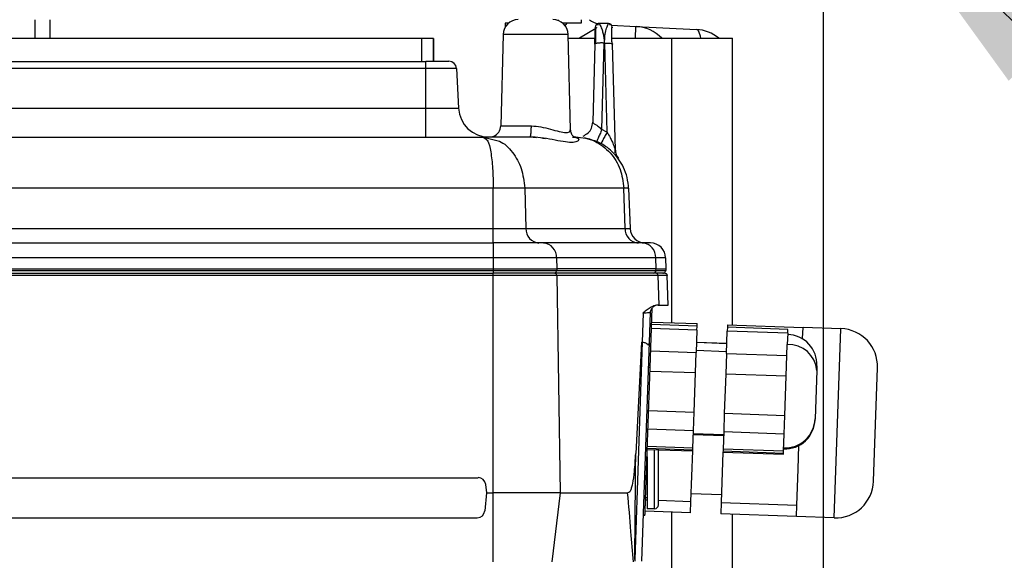
# Model space of a CAD drawing. Units: millimetres. Extents: x 4 to 416, y 4 to 293.
# Drawn here: x 237 to 249, y 216 to 223 of the extents above; entities that cross this region are included whole.
import ezdxf

# ---------------------------------------------------------------- set-up
doc = ezdxf.new("R2010")
doc.units = ezdxf.units.MM
doc.layers.add('FORMAT', color=7, linetype='Continuous')
doc.styles.add('SLDTEXTSTYLE0', font='TXT', dxfattribs={"width": 0.75})
doc.dimstyles.new('SLDDIMSTYLE1', dxfattribs={"dimtxt": 3.5, "dimasz": 3.302, "dimexe": 0, "dimexo": 0.0625, "dimgap": 0.875, "dimtad": 1, "dimdec": 0, "dimlfac": 11, "dimrnd": 1e-09, "dimzin": 12, "dimdsep": 46, "dimtxsty": 'SLDTEXTSTYLE0', "dimsah": 1, "dimcen": 0.09, "dimadec": 0, "dimazin": 3, "dimtfac": 1, "dimtdec": 0, "dimtofl": 0, "dimtmove": 0, "dimatfit": 3, "dimfxl": 0, "dimfrac": 2, "dimtolj": 1, "dimtzin": 12, "dimarcsym": 0})
doc.dimstyles.new('SLDDIMSTYLE3', dxfattribs={"dimtxt": 0.18, "dimasz": 3.302, "dimexe": 0, "dimexo": 0.0625, "dimgap": 0, "dimtad": 0, "dimtih": 1, "dimtoh": 1, "dimdec": 0, "dimrnd": 1e-09, "dimzin": 0, "dimdsep": 46, "dimtxsty": 'Standard', "dimsah": 1, "dimcen": 0.09, "dimadec": 0, "dimazin": 0, "dimtfac": 3.302, "dimtdec": 0, "dimtofl": 0, "dimtmove": 0, "dimatfit": 3, "dimfxl": 0, "dimfrac": 2, "dimtolj": 1, "dimtzin": 0, "dimarcsym": 0})

# ---------------------------------------------------------------- blocks, each defined once
blk = doc.blocks.new('_D_4')
at = {"layer": 'FORMAT'}
for p, q in [((182.043, 202.056), (182.043, 275.115)), ((248.267, 227.466), (248.267, 275.115)), ((182.043, 274.115), (248.267, 274.115))]:
    blk.add_line(p, q, dxfattribs=at)
for points in [[(182.043, 274.115), (185.345, 273.607), (185.345, 274.623)], [(248.267, 274.115), (244.965, 274.623), (244.965, 273.607)]]:
    blk.add_solid(points, dxfattribs=at)
at = {"layer": 'FORMAT', "insert": (209.986, 278.627), "char_height": 3.5, "attachment_point": 1, "style": 'SLDTEXTSTYLE0'}
blk.add_mtext('728', dxfattribs=at)
blk = doc.blocks.new('_D_11')
at = {"layer": 'FORMAT'}
for p, q in [((189.721, 223.511), (189.721, 187.899)), ((246.448, 223.511), (246.448, 187.899)), ((246.448, 188.899), (189.721, 188.899))]:
    blk.add_line(p, q, dxfattribs=at)
for points in [[(189.721, 188.899), (193.023, 188.391), (193.023, 189.407)], [(246.448, 188.899), (243.146, 189.407), (243.146, 188.391)]]:
    blk.add_solid(points, dxfattribs=at)
at = {"layer": 'FORMAT', "insert": (214.206, 193.411), "char_height": 3.5, "attachment_point": 1, "style": 'SLDTEXTSTYLE0'}
blk.add_mtext('624', dxfattribs=at)

msp = doc.modelspace()

# ---------------------------------------------------------------- linework, layer by layer
at = {"color": 7, "linetype": 'Continuous', "lineweight": 25}
for p, q in [((236.985, 222.602), (236.984, 222.829)), ((237.167, 222.602), (237.166, 222.829)), ((243.267, 222.818), (243.267, 222.829)), ((243.539, 222.829), (243.539, 222.789)), ((242.671, 222.789), (242.63, 222.789)), ((242.63, 222.789), (242.63, 222.742)), ((243.539, 222.789), (243.317, 222.789)), ((243.349, 222.754), (243.372, 222.789)), ((243.716, 222.722), (243.52, 222.608)), ((243.905, 222.765), (244.199, 222.749)), ((244.192, 222.607), (244.199, 222.749)), ((244.199, 222.749), (244.927, 222.711)), ((241.63, 222.602), (233.903, 222.602)), ((241.63, 222.329), (241.63, 222.602)), ((241.767, 222.602), (241.63, 222.602)), ((241.767, 222.602), (241.767, 222.329)), ((241.767, 222.329), (241.767, 222.602)), ((242.604, 222.652), (242.575, 221.553)), ((243.384, 222.652), (242.604, 222.652)), ((243.414, 221.507), (243.384, 222.652)), ((243.385, 222.608), (243.539, 222.608)), ((243.539, 222.608), (243.539, 222.607)), ((243.539, 222.607), (243.707, 222.607)), ((243.911, 222.607), (244.63, 222.607)), ((244.63, 222.607), (245.357, 222.607)), ((244.63, 219.19), (244.63, 222.607)), ((245.357, 219.165), (245.357, 222.607)), ((243.705, 222.537), (243.68, 221.597)), ((243.789, 221.51), (243.817, 222.549)), ((243.822, 222.549), (243.817, 222.549)), ((243.822, 222.549), (243.851, 221.483)), ((243.952, 221.265), (243.919, 222.537)), ((233.857, 222.329), (241.676, 222.329)), ((241.676, 222.243), (233.857, 222.243)), ((241.676, 222.243), (241.676, 222.329)), ((241.953, 222.329), (241.676, 222.329)), ((242.044, 222.243), (241.676, 222.243)), ((241.676, 221.765), (241.676, 222.243)), ((242.044, 222.243), (242.069, 221.765)), ((233.857, 221.765), (241.676, 221.765)), ((241.676, 221.42), (241.676, 221.765)), ((242.575, 221.553), (242.943, 221.553)), ((233.163, 221.42), (242.37, 221.42)), ((242.37, 221.42), (242.393, 221.398)), ((242.37, 221.42), (242.498, 221.386)), ((242.926, 221.42), (242.37, 221.42)), ((242.923, 221.423), (243.005, 221.415)), ((243.475, 221.42), (243.462, 221.42)), ((243.851, 221.478), (243.789, 221.51)), ((243.851, 221.478), (243.851, 221.483)), ((243.782, 221.348), (243.779, 221.343)), ((242.485, 220.806), (233.048, 220.806)), ((242.485, 220.323), (242.485, 220.806)), ((242.863, 220.806), (242.485, 220.806)), ((242.863, 220.806), (242.877, 220.323)), ((244.053, 220.806), (242.863, 220.806)), ((244.068, 220.323), (244.053, 220.806)), ((244.111, 220.806), (244.053, 220.806)), ((244.111, 220.806), (244.128, 220.323)), ((233.048, 220.323), (242.485, 220.323)), ((242.485, 220.148), (242.485, 220.323)), ((242.877, 220.323), (244.068, 220.323)), ((233.045, 220.148), (242.488, 220.148)), ((243.088, 220.148), (242.488, 220.148)), ((242.488, 219.969), (242.488, 220.148)), ((244.28, 220.148), (243.088, 220.148)), ((244.373, 220.148), (244.28, 220.148)), ((242.488, 219.969), (233.045, 219.969)), ((243.245, 219.969), (242.488, 219.969)), ((242.488, 219.839), (242.488, 219.969)), ((243.245, 219.969), (243.247, 219.839)), ((244.438, 219.969), (243.245, 219.969)), ((244.44, 219.839), (244.438, 219.969)), ((244.555, 219.969), (244.438, 219.969)), ((244.555, 219.969), (244.557, 219.839)), ((233.045, 219.839), (242.488, 219.839)), ((233.045, 219.819), (242.488, 219.819)), ((233.048, 219.784), (242.485, 219.784)), ((242.485, 219.757), (233.048, 219.757)), ((242.485, 219.757), (242.485, 219.784)), ((243.224, 219.784), (242.485, 219.784)), ((243.248, 219.757), (242.485, 219.757)), ((242.485, 217.148), (242.485, 219.757)), ((242.488, 219.839), (243.247, 219.839)), ((242.488, 219.819), (242.488, 219.839)), ((242.488, 219.819), (243.247, 219.819)), ((242.488, 219.784), (242.488, 219.819)), ((244.439, 219.784), (243.224, 219.784)), ((243.247, 219.839), (243.247, 219.819)), ((244.44, 219.839), (243.247, 219.839)), ((243.247, 219.819), (244.439, 219.819)), ((243.248, 219.757), (243.287, 217.148)), ((244.463, 219.757), (243.248, 219.757)), ((244.439, 219.819), (244.44, 219.839)), ((244.439, 219.819), (244.557, 219.819)), ((244.44, 219.839), (244.557, 219.839)), ((244.463, 219.757), (244.475, 219.402)), ((244.557, 219.839), (244.557, 219.819)), ((244.585, 219.402), (244.573, 219.758)), ((244.465, 219.402), (244.475, 219.402)), ((244.465, 219.402), (244.465, 219.402)), ((244.285, 219.304), (244.275, 218.957)), ((244.361, 218.955), (244.374, 219.314)), ((244.368, 219.314), (244.374, 219.314)), ((244.369, 218.652), (244.393, 219.365)), ((244.932, 219.149), (244.387, 219.168)), ((244.388, 219.199), (244.933, 219.18)), ((244.932, 219.149), (244.933, 219.18)), ((245.297, 219.167), (245.296, 219.136)), ((245.297, 219.167), (246.205, 219.135)), ((244.93, 219.101), (244.385, 219.12)), ((244.93, 219.101), (244.921, 218.833)), ((244.93, 219.101), (244.932, 219.149)), ((245.284, 218.82), (245.294, 219.088)), ((245.296, 219.136), (245.294, 219.088)), ((246.021, 219.063), (245.294, 219.088)), ((246.022, 219.111), (245.296, 219.136)), ((246.021, 219.063), (246.016, 218.929)), ((246.021, 219.063), (246.022, 219.111)), ((246.2, 218.999), (246.205, 219.135)), ((246.659, 219.119), (246.205, 219.135)), ((246.58, 216.848), (246.659, 219.119)), ((244.274, 218.957), (244.185, 216.348)), ((244.266, 218.957), (244.196, 217.619)), ((244.266, 218.957), (244.275, 218.957)), ((244.27, 216.326), (244.361, 218.955)), ((244.276, 218.957), (244.274, 218.957)), ((245.289, 218.94), (244.925, 218.952)), ((245.289, 218.938), (244.925, 218.951)), ((246.011, 218.795), (246.016, 218.929)), ((246.2, 218.999), (246.192, 218.999)), ((246.2, 218.994), (246.2, 218.999)), ((244.376, 218.852), (244.921, 218.833)), ((244.912, 218.587), (244.921, 218.833)), ((245.285, 218.842), (244.922, 218.855)), ((245.284, 218.82), (245.276, 218.574)), ((245.284, 218.82), (246.011, 218.795)), ((246.003, 218.549), (246.011, 218.795)), ((244.322, 217.306), (244.369, 218.652)), ((244.369, 218.652), (244.351, 218.653)), ((244.912, 218.587), (244.367, 218.606)), ((244.896, 218.116), (244.912, 218.587)), ((245.276, 218.574), (245.259, 218.103)), ((246.003, 218.549), (245.276, 218.574)), ((246.369, 218.617), (246.349, 218.037)), ((246.371, 218.673), (246.369, 218.617)), ((247.05, 217.286), (247.098, 218.649)), ((245.995, 218.313), (246.003, 218.549)), ((245.986, 218.078), (245.995, 218.313)), ((244.351, 218.135), (244.896, 218.116)), ((244.888, 217.892), (244.896, 218.116)), ((245.259, 218.103), (245.252, 217.879)), ((245.259, 218.103), (245.986, 218.078)), ((245.978, 217.854), (245.986, 218.078)), ((246.349, 218.037), (246.348, 218.025)), ((244.888, 217.892), (244.343, 217.911)), ((244.881, 217.689), (244.888, 217.892)), ((245.252, 217.879), (245.245, 217.677)), ((245.978, 217.854), (245.252, 217.879)), ((244.887, 217.861), (245.251, 217.848)), ((244.887, 217.849), (245.25, 217.836)), ((245.971, 217.651), (245.975, 217.752)), ((245.975, 217.752), (245.978, 217.854)), ((244.335, 217.682), (244.88, 217.663)), ((244.335, 217.669), (244.88, 217.65)), ((244.336, 217.708), (244.881, 217.689)), ((244.423, 216.957), (244.423, 217.667)), ((244.468, 217.002), (244.468, 217.666)), ((244.859, 217.044), (244.88, 217.65)), ((244.88, 217.663), (244.881, 217.689)), ((244.88, 217.65), (244.88, 217.663)), ((245.243, 217.637), (245.222, 217.032)), ((245.244, 217.65), (245.243, 217.637)), ((245.243, 217.637), (245.97, 217.611)), ((245.245, 217.677), (245.244, 217.65)), ((245.244, 217.65), (245.97, 217.625)), ((245.245, 217.677), (245.971, 217.651)), ((245.97, 217.625), (245.971, 217.651)), ((246.146, 217.432), (246.156, 217.717)), ((244.332, 217.584), (244.332, 216.957)), ((245.97, 217.611), (245.97, 217.625)), ((246.131, 217), (246.146, 217.432)), ((233.229, 217.329), (242.304, 217.329)), ((244.304, 217.306), (244.322, 217.306)), ((247.05, 217.286), (247.05, 217.286)), ((242.394, 217.246), (242.403, 217.148)), ((242.403, 217.148), (242.384, 216.931)), ((242.403, 217.148), (242.485, 217.148)), ((242.485, 216.317), (242.485, 217.148)), ((243.287, 217.148), (243.187, 216.317)), ((243.287, 217.148), (244.095, 217.148)), ((244.314, 217.064), (244.332, 217.063)), ((244.315, 217.093), (244.332, 217.093)), ((244.468, 217.058), (244.859, 217.044)), ((244.854, 216.908), (244.859, 217.044)), ((245.225, 217.123), (244.862, 217.135)), ((244.854, 216.908), (244.309, 216.927)), ((244.423, 216.957), (244.332, 216.957)), ((244.423, 216.957), (244.423, 216.957)), ((244.468, 217.002), (244.468, 217.002)), ((245.222, 217.032), (245.217, 216.896)), ((245.222, 217.032), (246.131, 217)), ((246.126, 216.864), (246.131, 217)), ((233.24, 216.848), (242.293, 216.848)), ((244.307, 216.875), (244.289, 216.875)), ((244.63, 210.284), (244.63, 216.916)), ((246.126, 216.864), (245.217, 216.896)), ((245.357, 210.284), (245.357, 216.891)), ((246.58, 216.848), (246.126, 216.864)), ((246.58, 216.848), (246.58, 216.848)), ((244.185, 216.348), (244.184, 216.326))]:
    msp.add_line(p, q, dxfattribs=at)
at = {"color": 7, "linetype": 'Continuous', "lineweight": 25, "flags": 128}
for points in [[(244.978, 222.607), (244.973, 222.633), (244.959, 222.675), (244.944, 222.702), (244.927, 222.711)], [(241.676, 221.765), (241.752, 221.765), (241.826, 221.765), (241.894, 221.765), (241.954, 221.765), (242.003, 221.765), (242.039, 221.765), (242.061, 221.765), (242.069, 221.765)], [(242.485, 220.323), (242.544, 220.323), (242.602, 220.323), (242.658, 220.323), (242.712, 220.323), (242.761, 220.323), (242.805, 220.323), (242.844, 220.323), (242.877, 220.323)], [(244.068, 220.323), (244.082, 220.323), (244.094, 220.323), (244.104, 220.323), (244.113, 220.323), (244.12, 220.323), (244.124, 220.323), (244.127, 220.323), (244.128, 220.323)]]:
    msp.add_lwpolyline(points, dxfattribs=at)
at = {"color": 7, "linetype": 'Continuous', "lineweight": 25}
for centre, radius, start, end in [((242.786, 222.648), 0.182, 90, 178.5), ((243.202, 222.648), 0.182, 1.5, 90), ((243.812, 223.043), 0.273, 231.4715, 255.2836), ((243.868, 222.739), 0.0455, 1.5, 90.0001), ((244.176, 222.295), 0.455, 43.2154, 87), ((244.903, 222.257), 0.455, 50.2279, 87), ((241.953, 222.239), 0.0909, 3, 90.0002), ((242.432, 221.784), 0.364, 183, 269.9993), ((242.439, 221.557), 0.136, 292.5182, 358.5), ((242.439, 221.557), 0.136, 270, 292.5182), ((244.134, 221.269), 0.182, 181.5, 216.3869), ((243.047, 220.317), 0.17, 177.9914, 265.7797), ((244.238, 220.317), 0.17, 177.9913, 265.7802), ((244.31, 220.329), 0.182, 182, 270.0007), ((243.075, 219.978), 0.17, 357.0889, 85.6889), ((244.267, 219.978), 0.17, 357.0889, 85.6889), ((244.373, 219.966), 0.182, 1, 90), ((243.214, 219.815), 0.0308, 271.6831, 333.5603), ((243.222, 219.759), 0.0256, 357.0888, 85.6896), ((243.207, 219.82), 0.0401, 331.7868, 353.2228), ((243.205, 219.82), 0.0419, 353.0639, 358.2704), ((244.405, 219.818), 0.034, 274.2201, 2.0086), ((244.52, 219.82), 0.0364, 270, 328), ((244.52, 219.82), 0.0364, 328, 352), ((244.52, 219.82), 0.0364, 352, 358), ((246.008, 218.686), 0.364, 357.9999, 88), ((246.644, 218.665), 0.455, 358, 88), ((246.034, 218.593), 0.336, 4.0818, 93.0028), ((245.985, 218.038), 0.364, 268, 358.0001), ((245.985, 218.05), 0.364, 268, 358.0001), ((242.304, 217.239), 0.0909, 4.9999, 90), ((246.596, 217.302), 0.455, 268, 358), ((242.293, 216.939), 0.0909, 270, 355), ((244.423, 217.002), 0.0455, 270, 0)]:
    msp.add_arc(centre, radius, start, end, dxfattribs=at)
for points, knots in [([(243.705, 222.537), (243.706, 222.566), (243.707, 222.619), (243.709, 222.677), (243.709, 222.706), (243.709, 222.713), (243.709, 222.714)], [0, 0, 0, 0, 0.419245, 0.790717, 0.962353, 1, 1, 1, 1]), ([(243.755, 222.784), (243.75, 222.783), (243.741, 222.782), (243.73, 222.777), (243.721, 222.769), (243.712, 222.757), (243.711, 222.745), (243.71, 222.74)], [0, 0, 0, 0, 0.246017, 0.376594, 0.5086709, 0.7655282, 1, 1, 1, 1]), ([(243.71, 222.733), (243.71, 222.735), (243.712, 222.738), (243.723, 222.734), (243.73, 222.732)], [0, 0, 0, 0, 0.470137, 1, 1, 1, 1]), ([(243.714, 222.737), (243.714, 222.726), (243.714, 222.702), (243.714, 222.651), (243.714, 222.597), (243.713, 222.559), (243.713, 222.541)], [0, 0, 0, 0, 0.265395, 0.524054, 0.770884, 1, 1, 1, 1]), ([(243.748, 222.766), (243.74, 222.768), (243.725, 222.772), (243.718, 222.762), (243.714, 222.757)], [0, 0, 0, 0, 0.509887, 1, 1, 1, 1]), ([(243.765, 222.78), (243.762, 222.78), (243.755, 222.781), (243.745, 222.779), (243.735, 222.775), (243.729, 222.771), (243.727, 222.768)], [0, 0, 0, 0, 0.229625, 0.475932, 0.734681, 1, 1, 1, 1]), ([(243.755, 222.784), (243.758, 222.781), (243.763, 222.774), (243.786, 222.728), (243.802, 222.674), (243.814, 222.617), (243.816, 222.574), (243.817, 222.549)], [0, 0, 0, 0, 0.242833, 0.495187, 0.664643, 0.805088, 1, 1, 1, 1]), ([(243.868, 222.784), (243.847, 222.784), (243.81, 222.784), (243.772, 222.784), (243.755, 222.784)], [0, 0, 0, 0, 0.557901, 1, 1, 1, 1]), ([(243.822, 222.549), (243.823, 222.578), (243.825, 222.641), (243.841, 222.718), (243.863, 222.773), (243.866, 222.78), (243.868, 222.784)], [0, 0, 0, 0, 0.225975, 0.480418, 0.742863, 1, 1, 1, 1]), ([(243.899, 222.767), (243.897, 222.769), (243.892, 222.773), (243.883, 222.777), (243.874, 222.78), (243.867, 222.78), (243.865, 222.78)], [0, 0, 0, 0, 0.263221, 0.520804, 0.767679, 1, 1, 1, 1]), ([(243.91, 222.756), (243.907, 222.761), (243.901, 222.77), (243.887, 222.766), (243.88, 222.764)], [0, 0, 0, 0, 0.490331, 1, 1, 1, 1]), ([(243.912, 222.541), (243.911, 222.559), (243.911, 222.597), (243.911, 222.652), (243.91, 222.702), (243.91, 222.725), (243.91, 222.736)], [0, 0, 0, 0, 0.233174, 0.480133, 0.736874, 1, 1, 1, 1]), ([(243.912, 222.541), (243.911, 222.559), (243.911, 222.597), (243.911, 222.652), (243.91, 222.702), (243.91, 222.725), (243.91, 222.736)], [0, 0, 0, 0, 0.233169, 0.480123, 0.736869, 1, 1, 1, 1]), ([(243.914, 222.74), (243.914, 222.739), (243.914, 222.739), (243.914, 222.735), (243.914, 222.733)], [0, 0, 0, 0, 0.7292671, 1, 1, 1, 1]), ([(243.822, 222.549), (243.835, 222.549), (243.861, 222.549), (243.893, 222.547), (243.906, 222.544), (243.912, 222.542)], [0, 0, 0, 0, 0.333421, 0.666842, 1, 1, 1, 1]), ([(243.912, 222.542), (243.912, 222.542), (243.919, 222.541), (243.919, 222.539), (243.919, 222.537)], [0, 0, 0, 0, 0.00079, 1, 1, 1, 1]), ([(242.943, 221.553), (242.981, 221.551), (243.06, 221.545), (243.176, 221.514), (243.282, 221.484), (243.365, 221.469), (243.41, 221.483), (243.41, 221.501), (243.409, 221.507)], [0, 0, 0, 0, 0.158167, 0.330094, 0.510927, 0.696914, 0.882121, 1, 1, 1, 1]), ([(243.68, 221.597), (243.682, 221.594), (243.685, 221.587), (243.712, 221.573), (243.75, 221.549), (243.775, 221.524), (243.789, 221.51)], [0, 0, 0, 0, 0.229926, 0.461161, 0.710536, 1, 1, 1, 1]), ([(243.437, 221.42), (243.457, 221.418), (243.5, 221.414), (243.518, 221.388), (243.496, 221.363), (243.43, 221.352), (243.328, 221.363), (243.201, 221.388), (243.063, 221.414), (242.969, 221.418), (242.926, 221.42)], [0, 0, 0, 0, 0.104214, 0.227258, 0.363503, 0.499873, 0.636263, 0.772582, 0.895507, 1, 1, 1, 1]), ([(243.495, 221.41), (243.49, 221.41), (243.474, 221.41), (243.446, 221.426), (243.419, 221.462), (243.415, 221.492), (243.414, 221.508)], [0, 0, 0, 0, 0.097989, 0.360448, 0.667183, 1, 1, 1, 1]), ([(243.475, 221.42), (243.515, 221.418), (243.593, 221.413), (243.74, 221.361), (243.896, 221.243), (244.023, 221.04), (244.043, 220.883), (244.053, 220.806)], [0, 0, 0, 0, 0.133293, 0.264296, 0.518293, 0.763474, 1, 1, 1, 1]), ([(243.789, 221.51), (243.781, 221.491), (243.764, 221.453), (243.744, 221.406), (243.731, 221.374), (243.729, 221.37), (243.728, 221.368)], [0, 0, 0, 0, 0.241986, 0.5, 0.758014, 1, 1, 1, 1]), ([(243.851, 221.478), (243.842, 221.46), (243.822, 221.423), (243.798, 221.379), (243.784, 221.352), (243.782, 221.349), (243.782, 221.348)], [0, 0, 0, 0, 0.274547, 0.567042, 0.859533, 1, 1, 1, 1]), ([(243.851, 221.478), (243.864, 221.456), (243.886, 221.421), (243.907, 221.376), (243.926, 221.333), (243.939, 221.299), (243.948, 221.275), (243.95, 221.267), (243.952, 221.263), (243.952, 221.264), (243.952, 221.265)], [0, 0, 0, 0, 0.280202, 0.465138, 0.565579, 0.823627, 0.878479, 0.923826, 0.962759, 1, 1, 1, 1]), ([(242.393, 221.398), (242.402, 221.392), (242.427, 221.375), (242.457, 221.249), (242.481, 221.05), (242.484, 220.887), (242.485, 220.806)], [0, 0, 0, 0, 0.15515, 0.434469, 0.719512, 1, 1, 1, 1]), ([(242.498, 221.386), (242.519, 221.382), (242.6, 221.365), (242.721, 221.244), (242.835, 221.047), (242.853, 220.887), (242.863, 220.806)], [0, 0, 0, 0, 0.104821, 0.407899, 0.701075, 1, 1, 1, 1]), ([(243.069, 221.409), (243.077, 221.409), (243.092, 221.408), (243.105, 221.405), (243.111, 221.403)], [0, 0, 0, 0, 0.538972, 1, 1, 1, 1]), ([(244.111, 220.8), (244.107, 220.845), (244.098, 220.933), (244.04, 221.091), (243.929, 221.245), (243.76, 221.365), (243.638, 221.395), (243.582, 221.41)], [0, 0, 0, 0, 0.156019, 0.30333, 0.569771, 0.801238, 1, 1, 1, 1]), ([(243.941, 221.237), (243.943, 221.239), (243.947, 221.242), (243.949, 221.256), (243.95, 221.265), (243.95, 221.269)], [0, 0, 0, 0, 0.50073, 0.751315, 1, 1, 1, 1]), ([(243.941, 221.237), (243.943, 221.239), (243.947, 221.242), (243.949, 221.256), (243.95, 221.265), (243.95, 221.269)], [0, 0, 0, 0, 0.500654, 0.751277, 1, 1, 1, 1]), ([(244.573, 219.758), (244.568, 219.758), (244.558, 219.757), (244.495, 219.757), (244.463, 219.757)], [0, 0, 0, 0, 0.499998, 1, 1, 1, 1]), ([(244.465, 219.402), (244.451, 219.401), (244.422, 219.397), (244.379, 219.376), (244.333, 219.346), (244.301, 219.322), (244.285, 219.31)], [0, 0, 0, 0, 0.21777, 0.457083, 0.71798, 1, 1, 1, 1]), ([(244.465, 219.402), (244.453, 219.401), (244.43, 219.399), (244.411, 219.384), (244.402, 219.377)], [0, 0, 0, 0, 0.503744, 1, 1, 1, 1]), ([(244.475, 219.402), (244.509, 219.402), (244.572, 219.402), (244.581, 219.402), (244.585, 219.402)], [0, 0, 0, 0, 0.5271618, 1, 1, 1, 1]), ([(244.285, 219.31), (244.311, 219.31), (244.357, 219.312), (244.365, 219.313), (244.368, 219.314)], [0, 0, 0, 0, 0.5717317, 1, 1, 1, 1]), ([(244.285, 219.304), (244.285, 219.305), (244.285, 219.307), (244.285, 219.309), (244.285, 219.31)], [0, 0, 0, 0, 0.567691, 1, 1, 1, 1]), ([(244.372, 219.313), (244.374, 219.325), (244.378, 219.349), (244.394, 219.367), (244.402, 219.377)], [0, 0, 0, 0, 0.484689, 1, 1, 1, 1]), ([(244.277, 218.957), (244.29, 218.955), (244.31, 218.952), (244.328, 218.94), (244.335, 218.933), (244.339, 218.93), (244.347, 218.923), (244.358, 218.919), (244.36, 218.943), (244.361, 218.955)], [0, 0, 0, 0, 0.252483, 0.383207, 0.470751, 0.497625, 0.513232, 0.755197, 1, 1, 1, 1]), ([(244.095, 217.148), (244.102, 217.149), (244.115, 217.151), (244.134, 217.173), (244.149, 217.21), (244.168, 217.286), (244.184, 217.425), (244.192, 217.547), (244.196, 217.619)], [0, 0, 0, 0, 0.071812, 0.142836, 0.226681, 0.329255, 0.605564, 1, 1, 1, 1]), ([(244.185, 216.348), (244.187, 216.593), (244.191, 217.017), (244.195, 217.441), (244.196, 217.619)], [0, 0, 0, 0, 0.579021, 1, 1, 1, 1]), ([(244.307, 216.875), (244.307, 216.879), (244.308, 216.888), (244.31, 216.953), (244.313, 217.032), (244.315, 217.11), (244.318, 217.203), (244.321, 217.271), (244.322, 217.306)], [0, 0, 0, 0, 0.202915, 0.43676, 0.565862, 0.702771, 0.847485, 1, 1, 1, 1]), ([(243.287, 217.148), (243.241, 217.148), (243.15, 217.148), (242.953, 217.148), (242.728, 217.148), (242.566, 217.148), (242.485, 217.148)], [0, 0, 0, 0, 0.25, 0.5000001, 0.75, 1, 1, 1, 1]), ([(244.095, 217.148), (244.109, 216.993), (244.132, 216.716), (244.155, 216.439), (244.166, 216.317)], [0, 0, 0, 0, 0.559932, 1, 1, 1, 1])]:
    msp.add_open_spline(points, degree=3, knots=knots, dxfattribs=at)
for points in [[(243.817, 222.549), (243.81, 222.549), (243.795, 222.55), (243.774, 222.55), (243.755, 222.549), (243.738, 222.547), (243.724, 222.545), (243.713, 222.543), (243.706, 222.54), (243.705, 222.538), (243.705, 222.537)], [(242.926, 221.42), (242.929, 221.422), (242.933, 221.426), (242.938, 221.457), (242.942, 221.501), (242.943, 221.536), (242.943, 221.553)], [(243.563, 221.432), (243.585, 221.443), (243.627, 221.465), (243.67, 221.526), (243.677, 221.573), (243.68, 221.597)], [(244.463, 219.757), (244.463, 219.761), (244.462, 219.768), (244.456, 219.777), (244.449, 219.783), (244.442, 219.784), (244.439, 219.784)], [(244.545, 219.784), (244.541, 219.784), (244.532, 219.784), (244.47, 219.784), (244.439, 219.784)], [(244.545, 219.784), (244.549, 219.784), (244.556, 219.783), (244.565, 219.777), (244.571, 219.768), (244.572, 219.761), (244.573, 219.758)]]:
    msp.add_open_spline(points, degree=3, dxfattribs=at)

# ---------------------------------------------------------------- dimensions: what is measured, and where the dimension line sits
at = {"layer": 'FORMAT'}
for base, p1, p2, picture, middle in [((248.267, 274.115), (182.043, 201.056), (248.267, 226.466), '_D_4', (213.865, 274.115)), ((189.721, 188.899), (246.448, 224.511), (189.721, 224.511), '_D_11', (218.085, 188.899))]:
    dim = msp.add_linear_dim(base=base, p1=p1, p2=p2, dimstyle='SLDDIMSTYLE1', dxfattribs=at)
    dim.commit()
    dim.dimension.update_dxf_attribs({"geometry": picture, "text_midpoint": middle, "dimtype": 160})

# ---------------------------------------------------------------- leaders
msp.add_leader([(246.709, 224.805), (257.021, 214.594), (263.371, 214.594)], dimstyle='SLDDIMSTYLE3', dxfattribs=at)

doc.saveas('drawing.dxf')
